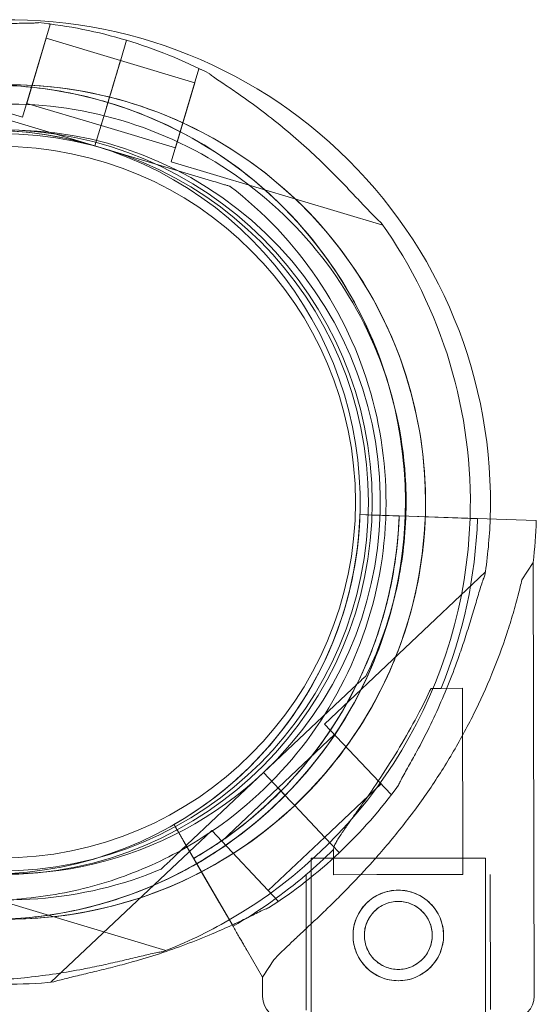
# Model space of a CAD drawing. Units: millimetres. Extents: x 73886 to 90462, y 39430 to 54317.
# Drawn here: x 82326 to 82406, y 44029 to 44181 of the extents above; entities that cross this region are included whole.
import ezdxf

# ---------------------------------------------------------------- set-up
doc = ezdxf.new("R2010")
doc.units = ezdxf.units.MM

# ---------------------------------------------------------------- blocks, each defined once
blk = doc.blocks.new('A$C508C748F')
at = {"color": 0, "linetype": 'Continuous', "lineweight": 0}
for p, q in [((-10609.75, 3776.69), (-10614.05, 3762.32)), ((-10610.02, 3776.77), (-10609.75, 3776.69)), ((-10610.39, 3774.53), (-10613.4, 3764.47)), ((-10610.39, 3774.53), (-10598.9, 3771.09)), ((-10597.96, 3774.23), (-10598.87, 3771.18)), ((-10598.87, 3771.18), (-10597.96, 3774.23)), ((-10597.96, 3774.22), (-10598.87, 3771.18)), ((-10646.78, 3772.12), (-10614.05, 3762.32)), ((-10598.9, 3771.09), (-10600.41, 3766.06)), ((-10598.87, 3771.18), (-10599.86, 3767.87)), ((-10598.9, 3771.09), (-10587.4, 3767.65)), ((-10598.87, 3771.18), (-10598.87, 3771.18)), ((-10586.76, 3769.81), (-10591.06, 3755.44)), ((-10586.76, 3769.81), (-10586.49, 3769.73)), ((-10599.86, 3767.87), (-10600.55, 3765.57)), ((-10600.55, 3765.57), (-10599.86, 3767.87)), ((-10599.86, 3767.87), (-10600.55, 3765.57)), ((-10587.4, 3767.65), (-10590.41, 3757.59)), ((-10600.55, 3765.57), (-10601.13, 3763.65)), ((-10600.55, 3765.57), (-10600.84, 3764.61)), ((-10600.41, 3766.06), (-10600.55, 3765.57)), ((-10600.55, 3765.57), (-10600.55, 3765.57)), ((-10600.55, 3765.57), (-10600.55, 3765.57)), ((-10600.4, 3766.07), (-10600.41, 3766.06)), ((-10613.4, 3764.47), (-10601.91, 3761.03)), ((-10600.84, 3764.61), (-10601.12, 3763.65)), ((-10620.87, 3763.3), (-10602.85, 3757.9)), ((-10602.85, 3757.9), (-10620.87, 3763.3)), ((-10602.85, 3757.9), (-10601.13, 3763.65)), ((-10601.12, 3763.65), (-10602.85, 3757.9)), ((-10601.13, 3763.65), (-10602.69, 3758.44)), ((-10601.13, 3763.65), (-10601.13, 3763.65)), ((-10601.13, 3763.65), (-10601.12, 3763.65)), ((-10601.91, 3761.04), (-10590.41, 3757.59)), ((-10602.69, 3758.44), (-10602.85, 3757.9)), ((-10602.85, 3757.9), (-10602.85, 3757.9)), ((-10602.85, 3757.9), (-10602.85, 3757.9)), ((-10584.82, 3752.51), (-10602.85, 3757.9)), ((-10602.85, 3757.9), (-10584.82, 3752.51)), ((-10602.85, 3757.9), (-10602.85, 3757.9)), ((-10591.06, 3755.44), (-10558.33, 3745.64)), ((-10581.95, 3751.65), (-10581.95, 3751.65)), ((-10554.76, 3704.82), (-10554.76, 3704.82)), ((-10561.87, 3700.9), (-10560.01, 3700.84)), ((-10561.87, 3700.9), (-10561.87, 3700.9)), ((-10560.01, 3700.84), (-10561.87, 3700.9)), ((-10561.87, 3700.9), (-10556.81, 3700.73)), ((-10561.87, 3700.9), (-10561.87, 3700.9)), ((-10560.01, 3700.84), (-10558.87, 3700.8)), ((-10556.81, 3700.73), (-10560.01, 3700.84)), ((-10558.87, 3700.8), (-10543.7, 3700.29)), ((-10555.81, 3700.7), (-10558.87, 3700.8)), ((-10555.81, 3700.7), (-10556.81, 3700.73)), ((-10554.31, 3700.65), (-10551.62, 3700.56)), ((-10554.31, 3700.65), (-10554.31, 3700.65)), ((-10551.62, 3700.56), (-10547.19, 3700.41)), ((-10544.84, 3700.33), (-10551.62, 3700.56)), ((-10543.69, 3700.29), (-10547.19, 3700.41)), ((-10547.19, 3700.41), (-10544.84, 3700.33)), ((-10544.84, 3700.33), (-10543.69, 3700.29)), ((-10543.7, 3700.29), (-10544.84, 3700.33)), ((-10543.7, 3700.29), (-10539.26, 3700.14)), ((-10534.6, 3699.99), (-10539.26, 3700.14)), ((-10539.26, 3700.14), (-10534.6, 3699.99)), ((-10536.83, 3690.81), (-10535.07, 3693.51)), ((-10534.92, 3626.49), (-10535.07, 3693.51)), ((-10542.49, 3691.99), (-10567.34, 3668.54)), ((-10560.9, 3676.02), (-10560.9, 3676.02)), ((-10550.88, 3674.05), (-10546.02, 3674.06)), ((-10545.96, 3645.29), (-10546.02, 3674.06)), ((-10563.08, 3673.96), (-10576.77, 3661.05)), ((-10576.77, 3661.05), (-10563.08, 3673.96)), ((-10557.05, 3657.63), (-10567.34, 3668.54)), ((-10565.8, 3666.91), (-10574.53, 3658.67)), ((-10576.2, 3664.79), (-10576.2, 3664.79)), ((-10576.2, 3664.79), (-10576.2, 3664.79)), ((-10576.77, 3661.05), (-10590.45, 3648.14)), ((-10590.45, 3648.14), (-10576.77, 3661.05)), ((-10576.77, 3661.05), (-10572.65, 3656.68)), ((-10572.65, 3656.68), (-10576.77, 3661.05)), ((-10576.77, 3661.05), (-10576.77, 3661.05)), ((-10572.65, 3656.68), (-10576.77, 3661.05)), ((-10576.77, 3661.05), (-10572.65, 3656.68)), ((-10576.77, 3661.05), (-10576.77, 3661.05)), ((-10558.59, 3659.27), (-10567.32, 3651.03)), ((-10574.52, 3658.67), (-10583.25, 3650.44)), ((-10574.53, 3658.67), (-10572.65, 3656.68)), ((-10574.52, 3658.67), (-10572.65, 3656.68)), ((-10556.84, 3657.82), (-10557.05, 3657.63)), ((-10571.96, 3655.96), (-10572.65, 3656.68)), ((-10571.96, 3655.96), (-10572.65, 3656.68)), ((-10571.28, 3655.23), (-10571.96, 3655.96)), ((-10571.28, 3655.23), (-10571.96, 3655.96)), ((-10571.28, 3655.23), (-10569.63, 3653.48)), ((-10569.63, 3653.48), (-10571.28, 3655.23)), ((-10569.63, 3653.48), (-10571.28, 3655.23)), ((-10571.28, 3655.23), (-10569.63, 3653.48)), ((-10590.62, 3653), (-10588.08, 3648.62)), ((-10590.62, 3653), (-10590.62, 3653)), ((-10590.62, 3653), (-10590.62, 3653)), ((-10588.08, 3648.62), (-10590.62, 3653)), ((-10567.26, 3650.97), (-10569.63, 3653.48)), ((-10567.26, 3650.97), (-10569.63, 3653.48)), ((-10584.8, 3652.07), (-10609.65, 3628.63)), ((-10574.5, 3641.16), (-10584.8, 3652.07)), ((-10581.5, 3637.27), (-10589.12, 3650.4)), ((-10589.12, 3650.4), (-10586.83, 3646.46)), ((-10586.91, 3650.56), (-10586.91, 3650.56)), ((-10576.05, 3642.8), (-10583.25, 3650.44)), ((-10567.32, 3651.03), (-10576.05, 3642.8)), ((-10567.26, 3650.97), (-10565.07, 3648.66)), ((-10565.07, 3648.66), (-10567.26, 3650.97)), ((-10567.26, 3650.97), (-10565.08, 3648.66)), ((-10565.08, 3648.66), (-10567.26, 3650.97)), ((-10565.96, 3645.24), (-10565.97, 3649.14)), ((-10569.44, 3647.82), (-10542.44, 3647.82)), ((-10569.44, 3622.92), (-10569.44, 3647.82)), ((-10542.44, 3622.98), (-10542.44, 3647.82)), ((-10592.64, 3646.08), (-10592.64, 3646.08)), ((-10585.48, 3644.13), (-10586.83, 3646.46)), ((-10570.17, 3624.33), (-10570.21, 3645.24)), ((-10565.96, 3645.24), (-10559.25, 3645.26)), ((-10559.25, 3645.26), (-10545.96, 3645.29)), ((-10541.67, 3624.39), (-10541.71, 3645.3)), ((-10585.48, 3644.13), (-10581.5, 3637.27)), ((-10591.89, 3633.52), (-10624.62, 3643.32)), ((-10574.5, 3641.16), (-10574.71, 3640.97)), ((-10581.5, 3637.27), (-10583.25, 3640.29)), ((-10583.25, 3640.29), (-10581.5, 3637.27)), ((-10576.93, 3629.4), (-10579.27, 3633.44)), ((-10579.27, 3633.44), (-10576.93, 3629.4)), ((-10576.93, 3629.4), (-10575.17, 3632.1)), ((-10576.92, 3626.4), (-10576.93, 3629.4)), ((-10576.93, 3629.4), (-10576.93, 3629.4))]:
    blk.add_line(p, q, dxfattribs=at)
for centre, radius in [((-10617.56, 3702.81), 57.58), ((-10617.56, 3702.81), 57), ((-10617.56, 3702.81), 55), ((-10555.94, 3635.86), 7), ((-10555.94, 3635.86), 5.25)]:
    blk.add_circle(centre, radius, dxfattribs=at)
for centre, radius, start, end in [((-10616.23, 3702.87), 74.54, 357.9666, 95.4006), ((-10619.34, 3702.82), 74.54, 73.337, 84.0102), ((-10619.34, 3702.82), 74.54, 62.6605, 73.3353), ((-10616.23, 3702.87), 64.5, 313.3328, 133.3328), ((-10619.34, 3702.82), 64.5, 73.3353, 121.8194), ((-10619.34, 3702.82), 64.5, 253.3353, 73.3334), ((-10619.34, 3702.82), 64.5, 299.9753, 73.3334), ((-10616.23, 3702.87), 57.5, 313.3328, 133.3328), ((-10616.23, 3702.87), 57.5, 313.3328, 133.3328), ((-10619.34, 3702.82), 57.5, 73.3353, 121.8191), ((-10619.34, 3702.82), 57.5, 73.3353, 91.5933), ((-10619.34, 3702.82), 57.5, 268.0733, 73.3331), ((-10619.34, 3702.82), 57.5, 268.0733, 73.3353), ((-10616.22, 3702.87), 64.5, 133.3328, 313.3328), ((-10619.34, 3702.82), 74.54, 358.0866, 35.4031), ((-10616.22, 3702.87), 57.5, 133.3328, 313.3328), ((-10616.22, 3702.87), 57.5, 133.3328, 313.3328), ((-10616.23, 3702.87), 64.5, 313.3328, 1.8169), ((-10616.22, 3702.87), 64.5, 181.8169, 313.3328), ((-10619.34, 3702.82), 57.5, 299.9579, 358.0892), ((-10619.34, 3702.82), 57.5, 299.9579, 358.0892), ((-10619.34, 3702.82), 63.56, 299.9734, 358.0892), ((-10619.34, 3702.82), 74.54, 299.9948, 358.0866), ((-10619.34, 3702.82), 63.56, 318.6042, 358.0892), ((-10619.34, 3702.82), 75.69, 337.6652, 358.0892), ((-10616.23, 3702.87), 74.54, 351.2651, 357.9666), ((-10619.34, 3702.82), 84.78, 353.6972, 358.0892), ((-10616.23, 3702.87), 74.54, 313.3328, 324.0077), ((-10616.22, 3702.87), 74.54, 302.658, 313.3328), ((-10619.34, 3702.82), 75.69, 310.4671, 314.8341), ((-10619.34, 3702.82), 64.5, 253.3353, 299.9753), ((-10619.34, 3702.82), 75.69, 299.9969, 310.4671), ((-10619.34, 3702.82), 74.54, 291.2676, 299.9948), ((-10616.22, 3702.87), 74.54, 263.7041, 275.4006), ((-10573.42, 3626.41), 3.5, 180.1201, 270.1201), ((-10538.42, 3626.48), 3.5, 270.1201, 0.1201)]:
    blk.add_arc(centre, radius, start, end, dxfattribs=at)
for points, knots in [([(-10611.56, 3776.95), (-10611.57, 3776.94), (-10611.59, 3776.94), (-10611.79, 3776.91), (-10612.03, 3776.9), (-10612.59, 3776.88), (-10612.96, 3776.87), (-10613.74, 3776.86), (-10614.15, 3776.85), (-10615.4, 3776.84), (-10616.27, 3776.83), (-10618.36, 3776.77), (-10619.73, 3776.72), (-10622.56, 3776.54), (-10624.01, 3776.41), (-10626.93, 3776.1), (-10628.39, 3775.91), (-10631.25, 3775.48), (-10632.65, 3775.23), (-10634.9, 3774.8), (-10635.85, 3774.61), (-10637.77, 3774.2), (-10638.73, 3773.98), (-10640.6, 3773.55), (-10641.5, 3773.33), (-10643.2, 3772.92), (-10643.99, 3772.74), (-10645.05, 3772.51), (-10645.39, 3772.44), (-10645.95, 3772.34), (-10646.17, 3772.3), (-10646.37, 3772.28)], [0.834091, 0.834091, 0.834091, 0.834091, 0.923404, 0.923404, 1.846807, 1.846807, 3.113418, 3.113418, 4.38003, 4.38003, 6.913252, 6.913252, 10.995476, 10.995476, 15.0777, 15.0777, 19.159924, 19.159924, 23.242148, 23.242148, 26.040521, 26.040521, 28.838895, 28.838895, 31.637268, 31.637268, 34.435642, 34.435642, 35.813659, 35.813659, 36.832291, 36.832291, 36.832291, 36.832291]), ([(-10598.87, 3771.18), (-10598.88, 3771.17), (-10598.88, 3771.17), (-10598.89, 3771.12), (-10598.91, 3771.05), (-10598.96, 3770.89), (-10598.99, 3770.78), (-10599.07, 3770.53), (-10599.11, 3770.39), (-10599.2, 3770.1), (-10599.25, 3769.92), (-10599.36, 3769.55), (-10599.42, 3769.35), (-10599.54, 3768.96), (-10599.6, 3768.75), (-10599.73, 3768.31), (-10599.8, 3768.08), (-10599.86, 3767.88)], [0.547709, 0.547709, 0.547709, 0.547709, 0.647921, 0.647921, 1.295842, 1.295842, 1.943763, 1.943763, 2.591685, 2.591685, 3.239606, 3.239606, 3.887527, 3.887527, 4.535448, 4.535448, 5.176897, 5.176897, 5.176897, 5.176897]), ([(-10558.58, 3746), (-10558.74, 3746.13), (-10558.9, 3746.28), (-10559.31, 3746.67), (-10559.56, 3746.92), (-10560.32, 3747.69), (-10560.88, 3748.28), (-10562.07, 3749.55), (-10562.71, 3750.23), (-10564.03, 3751.62), (-10564.72, 3752.33), (-10566.09, 3753.73), (-10566.78, 3754.41), (-10568.42, 3756.01), (-10569.46, 3756.98), (-10571.61, 3758.92), (-10572.73, 3759.88), (-10574.99, 3761.74), (-10576.14, 3762.64), (-10578.4, 3764.35), (-10579.52, 3765.14), (-10581.23, 3766.34), (-10581.95, 3766.83), (-10582.99, 3767.53), (-10583.33, 3767.76), (-10583.97, 3768.19), (-10584.28, 3768.4), (-10584.73, 3768.73), (-10584.93, 3768.88), (-10585.08, 3769.01), (-10585.09, 3769.02), (-10585.1, 3769.03)], [3.115418, 3.115418, 3.115418, 3.115418, 4.134051, 4.134051, 5.512068, 5.512068, 8.310441, 8.310441, 11.108815, 11.108815, 13.907188, 13.907188, 16.705562, 16.705562, 20.787786, 20.787786, 24.870009, 24.870009, 28.952233, 28.952233, 33.034457, 33.034457, 35.56768, 35.56768, 36.834291, 36.834291, 38.100902, 38.100902, 39.024306, 39.024306, 39.113619, 39.113619, 39.113619, 39.113619]), ([(-10585.1, 3769.03), (-10585.09, 3769.02), (-10585.08, 3769.01), (-10584.93, 3768.88), (-10584.73, 3768.73), (-10584.28, 3768.4), (-10583.97, 3768.19), (-10583.33, 3767.76), (-10582.99, 3767.53), (-10581.95, 3766.83), (-10581.23, 3766.34), (-10579.52, 3765.14), (-10578.4, 3764.35), (-10576.14, 3762.64), (-10574.99, 3761.74), (-10572.73, 3759.88), (-10571.61, 3758.92), (-10569.46, 3756.98), (-10568.42, 3756.01), (-10566.78, 3754.41), (-10566.09, 3753.73), (-10564.72, 3752.33), (-10564.03, 3751.62), (-10562.71, 3750.23), (-10562.07, 3749.55), (-10560.88, 3748.28), (-10560.32, 3747.69), (-10559.56, 3746.92), (-10559.31, 3746.67), (-10558.9, 3746.28), (-10558.74, 3746.13), (-10558.58, 3746)], [0.834091, 0.834091, 0.834091, 0.834091, 0.923404, 0.923404, 1.846807, 1.846807, 3.113418, 3.113418, 4.38003, 4.38003, 6.913252, 6.913252, 10.995476, 10.995476, 15.0777, 15.0777, 19.159924, 19.159924, 23.242148, 23.242148, 26.040521, 26.040521, 28.838895, 28.838895, 31.637268, 31.637268, 34.435642, 34.435642, 35.813659, 35.813659, 36.832291, 36.832291, 36.832291, 36.832291]), ([(-10660.49, 3749.79), (-10655.48, 3754.51), (-10649.72, 3758.42), (-10637.25, 3764.24), (-10630.54, 3766.14), (-10616.88, 3767.73), (-10609.92, 3767.43), (-10596.44, 3764.65), (-10589.93, 3762.17), (-10578.01, 3755.29), (-10572.61, 3750.89), (-10563.47, 3740.61), (-10559.72, 3734.73), (-10554.27, 3722.09), (-10552.57, 3715.34), (-10551.87, 3707.3), (-10551.8, 3706.11), (-10551.76, 3704.92)], [3.956089, 3.956089, 3.956089, 3.956089, 4.276089, 4.276089, 4.596089, 4.596089, 4.916089, 4.916089, 5.236089, 5.236089, 5.556089, 5.556089, 5.876089, 5.876089, 6.196089, 6.196089, 6.251474, 6.251474, 6.251474, 6.251474]), ([(-10653.34, 3757.62), (-10650.25, 3759.54), (-10647, 3761.2), (-10640.25, 3763.94), (-10636.77, 3765.02), (-10629.66, 3766.59), (-10626.04, 3767.07), (-10618.77, 3767.42), (-10615.12, 3767.28), (-10607.9, 3766.4), (-10604.32, 3765.65), (-10600.84, 3764.61)], [5.7278319, 5.7278319, 5.7278319, 5.7278319, 5.8970733, 5.8970733, 6.0663148, 6.0663148, 6.2355562, 6.2355562, 6.4047977, 6.4047977, 6.5740391, 6.5740391, 6.5740391, 6.5740391]), ([(-10600.55, 3765.57), (-10600.57, 3765.51), (-10600.59, 3765.44), (-10600.63, 3765.32), (-10600.64, 3765.26), (-10600.68, 3765.15), (-10600.69, 3765.09), (-10600.73, 3764.98), (-10600.74, 3764.93), (-10600.77, 3764.85), (-10600.78, 3764.81), (-10600.8, 3764.74), (-10600.81, 3764.71), (-10600.82, 3764.66), (-10600.83, 3764.64), (-10600.84, 3764.62), (-10600.84, 3764.61), (-10600.84, 3764.61)], [1.480963, 1.480963, 1.480963, 1.480963, 1.666083, 1.666083, 1.851203, 1.851203, 2.036324, 2.036324, 2.221444, 2.221444, 2.406564, 2.406564, 2.591685, 2.591685, 2.776805, 2.776805, 2.961925, 2.961925, 2.961925, 2.961925]), ([(-10639.82, 3759.67), (-10633.76, 3762.18), (-10627.29, 3763.72), (-10614.21, 3764.69), (-10607.59, 3764.11), (-10594.87, 3760.92), (-10588.76, 3758.29), (-10577.69, 3751.25), (-10572.73, 3746.84), (-10564.43, 3736.67), (-10561.1, 3730.92), (-10556.43, 3718.66), (-10555.08, 3712.16), (-10554.78, 3705.34), (-10554.77, 3705.08), (-10554.76, 3704.82)], [4.318741, 4.318741, 4.318741, 4.318741, 4.638741, 4.638741, 4.958741, 4.958741, 5.278741, 5.278741, 5.598741, 5.598741, 5.918741, 5.918741, 6.238741, 6.238741, 6.251474, 6.251474, 6.251474, 6.251474]), ([(-10600.84, 3764.61), (-10600.84, 3764.61), (-10600.84, 3764.6), (-10600.85, 3764.58), (-10600.85, 3764.56), (-10600.87, 3764.51), (-10600.88, 3764.48), (-10600.9, 3764.41), (-10600.91, 3764.37), (-10600.93, 3764.29), (-10600.95, 3764.24), (-10600.98, 3764.13), (-10601, 3764.07), (-10601.03, 3763.96), (-10601.05, 3763.9), (-10601.09, 3763.78), (-10601.11, 3763.71), (-10601.12, 3763.65)], [0, 0, 0, 0, 0.18512, 0.18512, 0.370241, 0.370241, 0.555361, 0.555361, 0.740481, 0.740481, 0.925602, 0.925602, 1.110722, 1.110722, 1.295842, 1.295842, 1.480963, 1.480963, 1.480963, 1.480963]), ([(-10600.84, 3764.61), (-10594.25, 3762.64), (-10587.98, 3759.6), (-10576.7, 3751.71), (-10571.71, 3746.85), (-10563.49, 3735.81), (-10560.27, 3729.63), (-10555.95, 3716.57), (-10554.84, 3709.69), (-10554.84, 3702.1), (-10554.85, 3701.38), (-10554.87, 3700.67)], [0.290887, 0.290887, 0.290887, 0.290887, 0.610887, 0.610887, 0.930887, 0.930887, 1.250887, 1.250887, 1.570887, 1.570887, 1.604199, 1.604199, 1.604199, 1.604199]), ([(-10581.95, 3751.65), (-10576.74, 3747.66), (-10572.17, 3742.83), (-10564.8, 3731.98), (-10561.98, 3725.96), (-10558.39, 3713.35), (-10557.61, 3706.75), (-10558.17, 3693.64), (-10559.51, 3687.13), (-10564.17, 3674.87), (-10567.48, 3669.11), (-10575.76, 3658.93), (-10580.72, 3654.51), (-10586.47, 3650.84), (-10586.69, 3650.7), (-10586.91, 3650.56)], [0.653506, 0.653506, 0.653506, 0.653506, 0.973506, 0.973506, 1.293506, 1.293506, 1.613506, 1.613506, 1.933506, 1.933506, 2.253506, 2.253506, 2.573506, 2.573506, 2.586239, 2.586239, 2.586239, 2.586239]), ([(-10581.95, 3751.65), (-10581.95, 3751.65), (-10581.95, 3751.65), (-10581.98, 3751.66), (-10582.01, 3751.67), (-10582.08, 3751.69), (-10582.14, 3751.7), (-10582.27, 3751.74), (-10582.34, 3751.77), (-10582.58, 3751.84), (-10582.77, 3751.89), (-10583.17, 3752.01), (-10583.37, 3752.07), (-10584, 3752.26), (-10584.43, 3752.39), (-10584.82, 3752.51)], [0, 0, 0, 0, 0.115927, 0.115927, 0.255237, 0.255237, 0.491112, 0.491112, 0.726988, 0.726988, 1.340541, 1.340541, 1.954094, 1.954094, 3.1812, 3.1812, 3.1812, 3.1812]), ([(-10584.82, 3752.51), (-10584.43, 3752.39), (-10584, 3752.26), (-10583.37, 3752.07), (-10583.17, 3752.01), (-10582.77, 3751.89), (-10582.58, 3751.84), (-10582.34, 3751.77), (-10582.27, 3751.74), (-10582.14, 3751.7), (-10582.08, 3751.69), (-10582.01, 3751.67), (-10581.98, 3751.66), (-10581.95, 3751.65), (-10581.95, 3751.65), (-10581.95, 3751.65)], [-3.1812, -3.1812, -3.1812, -3.1812, -1.954094, -1.954094, -1.340541, -1.340541, -0.726988, -0.726988, -0.491112, -0.491112, -0.255237, -0.255237, -0.115927, -0.115927, 0, 0, 0, 0]), ([(-10551.76, 3704.92), (-10551.64, 3701.28), (-10551.84, 3697.63), (-10552.83, 3690.42), (-10553.64, 3686.86), (-10555.84, 3679.93), (-10557.23, 3676.55), (-10560.56, 3670.08), (-10562.51, 3666.99), (-10566.88, 3661.17), (-10569.32, 3658.45), (-10571.96, 3655.96)], [6.2514742, 6.2514742, 6.2514742, 6.2514742, 6.4207156, 6.4207156, 6.5899571, 6.5899571, 6.7591985, 6.7591985, 6.9284399, 6.9284399, 7.0976814, 7.0976814, 7.0976814, 7.0976814]), ([(-10554.76, 3704.82), (-10554.7, 3702.84), (-10554.73, 3700.86), (-10554.99, 3696.9), (-10555.21, 3694.93), (-10555.85, 3691.01), (-10556.26, 3689.07), (-10557.28, 3685.24), (-10557.88, 3683.35), (-10559.25, 3679.63), (-10560.03, 3677.8), (-10560.9, 3676.02)], [6.2514742, 6.2514742, 6.2514742, 6.2514742, 6.3481852, 6.3481852, 6.4448963, 6.4448963, 6.5416074, 6.5416074, 6.6383184, 6.6383184, 6.7350295, 6.7350295, 6.7350295, 6.7350295]), ([(-10571.96, 3655.96), (-10576.97, 3651.24), (-10582.73, 3647.32), (-10595.2, 3641.51), (-10601.91, 3639.61), (-10615.57, 3638.01), (-10622.53, 3638.31), (-10636.01, 3641.1), (-10642.52, 3643.58), (-10654.44, 3650.46), (-10659.84, 3654.86), (-10668.99, 3665.14), (-10672.73, 3671.02), (-10678.18, 3683.65), (-10679.88, 3690.41), (-10680.58, 3698.45), (-10680.65, 3699.64), (-10680.69, 3700.83)], [0.814496, 0.814496, 0.814496, 0.814496, 1.134496, 1.134496, 1.454496, 1.454496, 1.774496, 1.774496, 2.094496, 2.094496, 2.414496, 2.414496, 2.734496, 2.734496, 3.054496, 3.054496, 3.109882, 3.109882, 3.109882, 3.109882]), ([(-10592.64, 3646.08), (-10598.69, 3643.56), (-10605.16, 3642.02), (-10618.24, 3641.06), (-10624.86, 3641.63), (-10637.58, 3644.83), (-10643.69, 3647.45), (-10654.76, 3654.49), (-10659.73, 3658.91), (-10668.02, 3669.07), (-10671.35, 3674.82), (-10676.02, 3687.08), (-10677.37, 3693.59), (-10677.68, 3700.4), (-10677.69, 3700.66), (-10677.69, 3700.92)], [1.177148, 1.177148, 1.177148, 1.177148, 1.497148, 1.497148, 1.817148, 1.817148, 2.137148, 2.137148, 2.457148, 2.457148, 2.777148, 2.777148, 3.097148, 3.097148, 3.109882, 3.109882, 3.109882, 3.109882]), ([(-10554.87, 3700.67), (-10555.08, 3694.5), (-10556.17, 3688.38), (-10560.28, 3675.99), (-10563.5, 3669.81), (-10571.71, 3658.78), (-10576.71, 3653.92), (-10583.32, 3649.3), (-10584.32, 3648.64), (-10585.33, 3648.01)], [1.6041987, 1.6041987, 1.6041987, 1.6041987, 1.8908874, 1.8908874, 2.2108874, 2.2108874, 2.5308874, 2.5308874, 2.5862393, 2.5862393, 2.5862393, 2.5862393]), ([(-10561.87, 3700.9), (-10561.96, 3698.26), (-10562.23, 3695.62), (-10563.13, 3690.42), (-10563.76, 3687.85), (-10565.36, 3682.81), (-10566.34, 3680.35), (-10568.62, 3675.59), (-10569.93, 3673.28), (-10572.84, 3668.88), (-10574.45, 3666.78), (-10576.2, 3664.79)], [0.0333497, 0.0333497, 0.0333497, 0.0333497, 0.1711783, 0.1711783, 0.3090068, 0.3090068, 0.4468353, 0.4468353, 0.5846638, 0.5846638, 0.7224923, 0.7224923, 0.7224923, 0.7224923]), ([(-10555.81, 3700.7), (-10555.91, 3697.78), (-10556.21, 3694.87), (-10557.2, 3689.11), (-10557.9, 3686.27), (-10559.67, 3680.7), (-10560.75, 3677.98), (-10563.28, 3672.72), (-10564.72, 3670.17), (-10567.94, 3665.3), (-10569.72, 3662.98), (-10571.65, 3660.79)], [0.0333497, 0.0333497, 0.0333497, 0.0333497, 0.1711783, 0.1711783, 0.3090068, 0.3090068, 0.4468353, 0.4468353, 0.5846638, 0.5846638, 0.7224923, 0.7224923, 0.7224923, 0.7224923]), ([(-10575.17, 3632.1), (-10575.08, 3632.19), (-10574.99, 3632.29), (-10574.39, 3632.91), (-10573.82, 3633.48), (-10572.79, 3634.47), (-10572.34, 3634.9), (-10571.39, 3635.79), (-10570.88, 3636.26), (-10569.83, 3637.25), (-10569.28, 3637.76), (-10568.16, 3638.83), (-10567.58, 3639.38), (-10566.4, 3640.52), (-10565.81, 3641.1), (-10564.61, 3642.29), (-10564.01, 3642.9), (-10562.22, 3644.74), (-10561.05, 3646), (-10558.43, 3648.92), (-10556.95, 3650.67), (-10554.08, 3654.29), (-10552.69, 3656.16), (-10550.05, 3659.99), (-10548.79, 3661.96), (-10546.43, 3665.96), (-10545.32, 3668), (-10543.27, 3672.11), (-10542.33, 3674.19), (-10540.62, 3678.36), (-10539.85, 3680.44), (-10538.82, 3683.55), (-10538.5, 3684.59), (-10537.9, 3686.64), (-10537.62, 3687.66), (-10537.17, 3689.39), (-10537, 3690.1), (-10536.83, 3690.81)], [105.624581, 105.624581, 105.624581, 105.624581, 106.295101, 106.295101, 109.970384, 109.970384, 112.47679, 112.47679, 114.983197, 114.983197, 117.489604, 117.489604, 119.996011, 119.996011, 122.502417, 122.502417, 125.008824, 125.008824, 130.021638, 130.021638, 136.880429, 136.880429, 143.73922, 143.73922, 150.59801, 150.59801, 157.456801, 157.456801, 164.315592, 164.315592, 171.174383, 171.174383, 174.603779, 174.603779, 178.033174, 178.033174, 180.485141, 180.485141, 180.485141, 180.485141]), ([(-10536.83, 3690.81), (-10537, 3690.1), (-10537.17, 3689.39), (-10537.62, 3687.66), (-10537.9, 3686.64), (-10538.5, 3684.59), (-10538.82, 3683.55), (-10539.85, 3680.44), (-10540.62, 3678.36), (-10542.33, 3674.19), (-10543.27, 3672.11), (-10545.32, 3668), (-10546.43, 3665.96), (-10548.79, 3661.96), (-10550.05, 3659.99), (-10552.69, 3656.16), (-10554.08, 3654.29), (-10556.95, 3650.67), (-10558.43, 3648.92), (-10561.05, 3646), (-10562.22, 3644.74), (-10564.01, 3642.9), (-10564.61, 3642.29), (-10565.81, 3641.1), (-10566.4, 3640.52), (-10567.58, 3639.38), (-10568.16, 3638.83), (-10569.28, 3637.76), (-10569.83, 3637.25), (-10570.88, 3636.26), (-10571.39, 3635.79), (-10572.34, 3634.9), (-10572.79, 3634.47), (-10573.82, 3633.48), (-10574.39, 3632.91), (-10574.99, 3632.29), (-10575.08, 3632.19), (-10575.17, 3632.1)], [4.406824, 4.406824, 4.406824, 4.406824, 6.858791, 6.858791, 10.288186, 10.288186, 13.717582, 13.717582, 20.576373, 20.576373, 27.435164, 27.435164, 34.293955, 34.293955, 41.152746, 41.152746, 48.011537, 48.011537, 54.870328, 54.870328, 59.883141, 59.883141, 62.389548, 62.389548, 64.895955, 64.895955, 67.402361, 67.402361, 69.908768, 69.908768, 72.415175, 72.415175, 74.921582, 74.921582, 78.596864, 78.596864, 79.267384, 79.267384, 79.267384, 79.267384]), ([(-10555.92, 3659.07), (-10555.91, 3659.08), (-10555.91, 3659.1), (-10555.83, 3659.29), (-10555.72, 3659.5), (-10555.46, 3660), (-10555.29, 3660.32), (-10554.91, 3661), (-10554.71, 3661.36), (-10554.09, 3662.45), (-10553.67, 3663.21), (-10552.67, 3665.05), (-10552.03, 3666.26), (-10550.77, 3668.8), (-10550.15, 3670.12), (-10548.97, 3672.8), (-10548.4, 3674.16), (-10547.34, 3676.86), (-10546.85, 3678.2), (-10546.1, 3680.36), (-10545.79, 3681.28), (-10545.19, 3683.14), (-10544.9, 3684.08), (-10544.35, 3685.92), (-10544.08, 3686.81), (-10543.58, 3688.48), (-10543.35, 3689.26), (-10543.02, 3690.29), (-10542.91, 3690.62), (-10542.71, 3691.16), (-10542.63, 3691.37), (-10542.55, 3691.55)], [0.834091, 0.834091, 0.834091, 0.834091, 0.923404, 0.923404, 1.846807, 1.846807, 3.113418, 3.113418, 4.38003, 4.38003, 6.913252, 6.913252, 10.995476, 10.995476, 15.0777, 15.0777, 19.159924, 19.159924, 23.242148, 23.242148, 26.040521, 26.040521, 28.838895, 28.838895, 31.637268, 31.637268, 34.435642, 34.435642, 35.813659, 35.813659, 36.832291, 36.832291, 36.832291, 36.832291]), ([(-10563.08, 3673.96), (-10562.79, 3674.24), (-10562.46, 3674.55), (-10561.98, 3675), (-10561.82, 3675.15), (-10561.52, 3675.43), (-10561.38, 3675.57), (-10561.2, 3675.74), (-10561.14, 3675.79), (-10561.04, 3675.88), (-10561, 3675.93), (-10560.94, 3675.98), (-10560.92, 3675.99), (-10560.9, 3676.01), (-10560.9, 3676.02), (-10560.9, 3676.02)], [-3.1812, -3.1812, -3.1812, -3.1812, -1.954094, -1.954094, -1.340541, -1.340541, -0.726988, -0.726988, -0.491112, -0.491112, -0.255237, -0.255237, -0.115927, -0.115927, 0, 0, 0, 0]), ([(-10560.9, 3676.02), (-10560.9, 3676.02), (-10560.9, 3676.01), (-10560.92, 3675.99), (-10560.94, 3675.98), (-10561, 3675.93), (-10561.04, 3675.88), (-10561.14, 3675.79), (-10561.2, 3675.74), (-10561.38, 3675.57), (-10561.52, 3675.43), (-10561.82, 3675.15), (-10561.98, 3675), (-10562.46, 3674.55), (-10562.79, 3674.24), (-10563.08, 3673.96)], [0, 0, 0, 0, 0.115927, 0.115927, 0.255237, 0.255237, 0.491112, 0.491112, 0.726988, 0.726988, 1.340541, 1.340541, 1.954094, 1.954094, 3.1812, 3.1812, 3.1812, 3.1812]), ([(-10550.88, 3674.05), (-10551.44, 3672.85), (-10552.05, 3671.61), (-10553.54, 3668.76), (-10554.44, 3667.14), (-10556.32, 3663.96), (-10557.29, 3662.4), (-10559.26, 3659.4), (-10560.24, 3657.97), (-10561.54, 3656.12), (-10561.92, 3655.59), (-10562.67, 3654.54), (-10563.04, 3654.02), (-10563.74, 3653.02), (-10564.08, 3652.54), (-10564.68, 3651.66), (-10564.94, 3651.26), (-10565.32, 3650.66), (-10565.45, 3650.43), (-10565.69, 3650), (-10565.79, 3649.8), (-10565.92, 3649.45), (-10565.96, 3649.3), (-10565.97, 3649.17), (-10565.97, 3649.16), (-10565.97, 3649.14)], [1.133895, 1.133895, 1.133895, 1.133895, 5.170834, 5.170834, 10.341667, 10.341667, 15.512501, 15.512501, 20.683335, 20.683335, 22.695592, 22.695592, 24.707849, 24.707849, 26.720107, 26.720107, 28.732364, 28.732364, 30.071109, 30.071109, 31.409853, 31.409853, 32.748597, 32.748597, 32.932098, 32.932098, 32.932098, 32.932098]), ([(-10571.65, 3660.79), (-10572.57, 3659.75), (-10573.51, 3658.75), (-10575.46, 3656.8), (-10576.47, 3655.86), (-10578.55, 3654.05), (-10579.61, 3653.18), (-10581.8, 3651.5), (-10582.92, 3650.7), (-10585.22, 3649.17), (-10586.39, 3648.44), (-10587.58, 3647.76)], [0.7224923, 0.7224923, 0.7224923, 0.7224923, 0.7875263, 0.7875263, 0.8525603, 0.8525603, 0.9175943, 0.9175943, 0.9826283, 0.9826283, 1.0476623, 1.0476623, 1.0476623, 1.0476623]), ([(-10590.14, 3652.18), (-10590.16, 3652.2), (-10590.17, 3652.22), (-10590.25, 3652.35), (-10590.31, 3652.46), (-10590.42, 3652.66), (-10590.47, 3652.74), (-10590.54, 3652.86), (-10590.57, 3652.91), (-10590.61, 3652.98), (-10590.62, 3653), (-10590.62, 3653)], [6.565272, 6.565272, 6.565272, 6.565272, 6.664348, 6.664348, 7.21971, 7.21971, 7.775071, 7.775071, 8.330431, 8.330431, 8.885792, 8.885792, 8.885792, 8.885792]), ([(-10590.62, 3653), (-10590.62, 3653), (-10590.61, 3652.98), (-10590.57, 3652.91), (-10590.54, 3652.86), (-10590.47, 3652.74), (-10590.42, 3652.66), (-10590.31, 3652.46), (-10590.25, 3652.35), (-10590.12, 3652.13), (-10590.04, 3651.99), (-10589.87, 3651.7), (-10589.78, 3651.54), (-10589.61, 3651.25), (-10589.51, 3651.08), (-10589.31, 3650.74), (-10589.21, 3650.56), (-10589.12, 3650.4)], [8.885792, 8.885792, 8.885792, 8.885792, 9.441152, 9.441152, 9.996512, 9.996512, 10.551874, 10.551874, 11.107235, 11.107235, 11.662598, 11.662598, 12.21796, 12.21796, 12.773324, 12.773324, 13.328688, 13.328688, 13.328688, 13.328688]), ([(-10589.12, 3650.4), (-10589.21, 3650.56), (-10589.31, 3650.74), (-10589.51, 3651.08), (-10589.61, 3651.25), (-10589.78, 3651.54), (-10589.87, 3651.7), (-10590.02, 3651.96), (-10590.09, 3652.08), (-10590.14, 3652.18)], [4.442895, 4.442895, 4.442895, 4.442895, 4.998259, 4.998259, 5.553623, 5.553623, 6.108986, 6.108986, 6.565272, 6.565272, 6.565272, 6.565272]), ([(-10586.91, 3650.56), (-10588.6, 3649.52), (-10590.33, 3648.55), (-10593.89, 3646.8), (-10595.71, 3646.01), (-10599.41, 3644.6), (-10601.3, 3643.99), (-10605.13, 3642.95), (-10607.07, 3642.52), (-10610.98, 3641.86), (-10612.95, 3641.62), (-10614.92, 3641.48)], [2.5862393, 2.5862393, 2.5862393, 2.5862393, 2.6829503, 2.6829503, 2.7796614, 2.7796614, 2.8763725, 2.8763725, 2.9730835, 2.9730835, 3.0697946, 3.0697946, 3.0697946, 3.0697946]), ([(-10588.08, 3648.62), (-10588.05, 3648.57), (-10588.02, 3648.51), (-10587.95, 3648.4), (-10587.92, 3648.34), (-10587.86, 3648.24), (-10587.83, 3648.19), (-10587.78, 3648.09), (-10587.75, 3648.05), (-10587.71, 3647.97), (-10587.68, 3647.93), (-10587.65, 3647.87), (-10587.63, 3647.84), (-10587.61, 3647.8), (-10587.6, 3647.78), (-10587.58, 3647.76), (-10587.58, 3647.76), (-10587.58, 3647.76)], [-1.480965, -1.480965, -1.480965, -1.480965, -1.295844, -1.295844, -1.110723, -1.110723, -0.925602, -0.925602, -0.740481, -0.740481, -0.555361, -0.555361, -0.37024, -0.37024, -0.18512, -0.18512, 0, 0, 0, 0]), ([(-10587.58, 3647.76), (-10587.58, 3647.76), (-10587.58, 3647.76), (-10587.6, 3647.78), (-10587.61, 3647.8), (-10587.63, 3647.84), (-10587.65, 3647.87), (-10587.68, 3647.93), (-10587.71, 3647.97), (-10587.75, 3648.05), (-10587.78, 3648.09), (-10587.83, 3648.19), (-10587.86, 3648.24), (-10587.92, 3648.34), (-10587.95, 3648.4), (-10588.02, 3648.51), (-10588.05, 3648.57), (-10588.08, 3648.62)], [0, 0, 0, 0, 0.18512, 0.18512, 0.37024, 0.37024, 0.555361, 0.555361, 0.740481, 0.740481, 0.925602, 0.925602, 1.110723, 1.110723, 1.295844, 1.295844, 1.480965, 1.480965, 1.480965, 1.480965]), ([(-10585.33, 3648.01), (-10588.42, 3646.09), (-10591.68, 3644.44), (-10598.42, 3641.7), (-10601.9, 3640.61), (-10609.01, 3639.05), (-10612.63, 3638.57), (-10619.9, 3638.22), (-10623.55, 3638.35), (-10630.77, 3639.24), (-10634.35, 3639.98), (-10637.83, 3641.03)], [2.5862393, 2.5862393, 2.5862393, 2.5862393, 2.7554807, 2.7554807, 2.9247221, 2.9247221, 3.0939636, 3.0939636, 3.263205, 3.263205, 3.4324464, 3.4324464, 3.4324464, 3.4324464]), ([(-10590.45, 3648.14), (-10590.75, 3647.86), (-10591.08, 3647.55), (-10591.55, 3647.1), (-10591.71, 3646.95), (-10592.01, 3646.67), (-10592.15, 3646.53), (-10592.34, 3646.36), (-10592.39, 3646.31), (-10592.49, 3646.21), (-10592.54, 3646.17), (-10592.59, 3646.12), (-10592.61, 3646.1), (-10592.63, 3646.08), (-10592.64, 3646.08), (-10592.64, 3646.08)], [-3.1812, -3.1812, -3.1812, -3.1812, -1.954094, -1.954094, -1.340541, -1.340541, -0.726988, -0.726988, -0.491112, -0.491112, -0.255237, -0.255237, -0.115927, -0.115927, 0, 0, 0, 0]), ([(-10592.64, 3646.08), (-10592.64, 3646.08), (-10592.63, 3646.08), (-10592.61, 3646.1), (-10592.59, 3646.12), (-10592.54, 3646.17), (-10592.49, 3646.21), (-10592.39, 3646.31), (-10592.34, 3646.36), (-10592.15, 3646.53), (-10592.01, 3646.67), (-10591.71, 3646.95), (-10591.55, 3647.1), (-10591.08, 3647.55), (-10590.75, 3647.86), (-10590.45, 3648.14)], [0, 0, 0, 0, 0.115927, 0.115927, 0.255237, 0.255237, 0.491112, 0.491112, 0.726988, 0.726988, 1.340541, 1.340541, 1.954094, 1.954094, 3.1812, 3.1812, 3.1812, 3.1812]), ([(-10587.58, 3647.76), (-10587.58, 3647.76), (-10587.58, 3647.75), (-10587.56, 3647.71), (-10587.54, 3647.69), (-10587.51, 3647.63), (-10587.48, 3647.59), (-10587.43, 3647.49), (-10587.39, 3647.43), (-10587.33, 3647.32), (-10587.29, 3647.25), (-10587.2, 3647.11), (-10587.16, 3647.03), (-10587.07, 3646.88), (-10587.02, 3646.8), (-10586.92, 3646.63), (-10586.87, 3646.54), (-10586.83, 3646.46)], [4.442895, 4.442895, 4.442895, 4.442895, 4.720575, 4.720575, 4.998255, 4.998255, 5.275936, 5.275936, 5.553616, 5.553616, 5.831298, 5.831298, 6.108979, 6.108979, 6.386661, 6.386661, 6.664342, 6.664342, 6.664342, 6.664342]), ([(-10586.83, 3646.46), (-10586.87, 3646.54), (-10586.92, 3646.63), (-10587.02, 3646.8), (-10587.07, 3646.88), (-10587.16, 3647.03), (-10587.2, 3647.11), (-10587.29, 3647.25), (-10587.33, 3647.32), (-10587.39, 3647.43), (-10587.43, 3647.49), (-10587.48, 3647.59), (-10587.51, 3647.63), (-10587.54, 3647.69), (-10587.56, 3647.71), (-10587.58, 3647.75), (-10587.58, 3647.76), (-10587.58, 3647.76)], [2.221447, 2.221447, 2.221447, 2.221447, 2.499129, 2.499129, 2.776811, 2.776811, 3.054492, 3.054492, 3.332173, 3.332173, 3.609854, 3.609854, 3.887534, 3.887534, 4.165215, 4.165215, 4.442895, 4.442895, 4.442895, 4.442895]), ([(-10583.25, 3640.29), (-10583.26, 3640.3), (-10583.26, 3640.31), (-10583.29, 3640.37), (-10583.34, 3640.45), (-10583.45, 3640.63), (-10583.52, 3640.75), (-10583.69, 3641.04), (-10583.78, 3641.21), (-10583.98, 3641.55), (-10584.1, 3641.75), (-10584.35, 3642.19), (-10584.49, 3642.42), (-10584.74, 3642.87), (-10584.89, 3643.12), (-10585.19, 3643.63), (-10585.34, 3643.89), (-10585.48, 3644.13)], [0.704197, 0.704197, 0.704197, 0.704197, 0.833041, 0.833041, 1.666082, 1.666082, 2.499123, 2.499123, 3.332165, 3.332165, 4.165208, 4.165208, 4.998252, 4.998252, 5.831296, 5.831296, 6.664341, 6.664341, 6.664341, 6.664341]), ([(-10585.48, 3644.13), (-10585.34, 3643.89), (-10585.19, 3643.63), (-10584.89, 3643.12), (-10584.74, 3642.87), (-10584.49, 3642.42), (-10584.35, 3642.19), (-10584.1, 3641.75), (-10583.98, 3641.55), (-10583.78, 3641.21), (-10583.69, 3641.04), (-10583.52, 3640.75), (-10583.45, 3640.63), (-10583.34, 3640.45), (-10583.29, 3640.37), (-10583.26, 3640.31), (-10583.26, 3640.3), (-10583.25, 3640.29)], [19.993024, 19.993024, 19.993024, 19.993024, 20.826069, 20.826069, 21.659114, 21.659114, 22.492157, 22.492157, 23.3252, 23.3252, 24.158242, 24.158242, 24.991284, 24.991284, 25.824324, 25.824324, 25.953168, 25.953168, 25.953168, 25.953168]), ([(-10562.94, 3635.84), (-10562.95, 3636.29), (-10562.9, 3636.74), (-10562.73, 3637.65), (-10562.59, 3638.1), (-10562.24, 3638.96), (-10562.01, 3639.38), (-10561.5, 3640.14), (-10561.21, 3640.49), (-10560.6, 3641.11), (-10560.25, 3641.4), (-10559.49, 3641.91), (-10559.08, 3642.14), (-10558.22, 3642.5), (-10557.77, 3642.63), (-10556.86, 3642.81), (-10556.4, 3642.86), (-10555.52, 3642.86), (-10555.06, 3642.82), (-10554.15, 3642.64), (-10553.7, 3642.5), (-10552.84, 3642.15), (-10552.43, 3641.93), (-10551.66, 3641.42), (-10551.31, 3641.13), (-10550.7, 3640.51), (-10550.4, 3640.16), (-10549.89, 3639.4), (-10549.67, 3638.99), (-10549.31, 3638.13), (-10549.17, 3637.68), (-10548.99, 3636.77), (-10548.95, 3636.32), (-10548.94, 3635.43), (-10548.99, 3634.97), (-10549.16, 3634.06), (-10549.3, 3633.61), (-10549.65, 3632.75), (-10549.88, 3632.34), (-10550.39, 3631.58), (-10550.68, 3631.23), (-10551.29, 3630.61), (-10551.64, 3630.32), (-10552.4, 3629.8), (-10552.81, 3629.58), (-10553.67, 3629.22), (-10554.12, 3629.08), (-10555.03, 3628.9), (-10555.49, 3628.86), (-10556.37, 3628.86), (-10556.83, 3628.9), (-10557.74, 3629.08), (-10558.19, 3629.21), (-10559.05, 3629.57), (-10559.46, 3629.79), (-10560.22, 3630.3), (-10560.57, 3630.59), (-10561.19, 3631.21), (-10561.48, 3631.55), (-10562, 3632.31), (-10562.22, 3632.73), (-10562.58, 3633.59), (-10562.72, 3634.04), (-10562.9, 3634.94), (-10562.94, 3635.4), (-10562.94, 3635.84)], [0, 0, 0, 0, 1.329784, 1.329784, 2.659567, 2.659567, 3.989351, 3.989351, 5.319135, 5.319135, 6.648301, 6.648301, 7.977468, 7.977468, 9.306635, 9.306635, 10.635802, 10.635802, 11.964969, 11.964969, 13.294136, 13.294136, 14.623303, 14.623303, 15.95247, 15.95247, 17.282253, 17.282253, 18.612037, 18.612037, 19.94182, 19.94182, 21.271604, 21.271604, 22.601388, 22.601388, 23.931171, 23.931171, 25.260955, 25.260955, 26.590739, 26.590739, 27.919906, 27.919906, 29.249072, 29.249072, 30.578239, 30.578239, 31.907406, 31.907406, 33.236573, 33.236573, 34.56574, 34.56574, 35.894907, 35.894907, 37.224074, 37.224074, 38.553857, 38.553857, 39.883641, 39.883641, 41.213425, 41.213425, 42.543208, 42.543208, 42.543208, 42.543208]), ([(-10561.19, 3635.85), (-10561.2, 3636.18), (-10561.16, 3636.52), (-10561.03, 3637.2), (-10560.93, 3637.54), (-10560.66, 3638.19), (-10560.5, 3638.5), (-10560.11, 3639.07), (-10559.9, 3639.33), (-10559.43, 3639.79), (-10559.17, 3640.01), (-10558.6, 3640.4), (-10558.3, 3640.57), (-10557.65, 3640.84), (-10557.31, 3640.94), (-10556.63, 3641.07), (-10556.29, 3641.11), (-10555.62, 3641.11), (-10555.28, 3641.08), (-10554.6, 3640.94), (-10554.26, 3640.84), (-10553.61, 3640.57), (-10553.3, 3640.41), (-10552.73, 3640.03), (-10552.47, 3639.81), (-10552.01, 3639.35), (-10551.79, 3639.09), (-10551.4, 3638.52), (-10551.24, 3638.21), (-10550.97, 3637.56), (-10550.86, 3637.23), (-10550.73, 3636.55), (-10550.7, 3636.2), (-10550.69, 3635.54), (-10550.73, 3635.19), (-10550.86, 3634.51), (-10550.96, 3634.17), (-10551.23, 3633.53), (-10551.39, 3633.22), (-10551.78, 3632.65), (-10551.99, 3632.39), (-10552.46, 3631.92), (-10552.72, 3631.7), (-10553.29, 3631.32), (-10553.59, 3631.15), (-10554.24, 3630.88), (-10554.58, 3630.78), (-10555.26, 3630.64), (-10555.6, 3630.61), (-10556.27, 3630.61), (-10556.61, 3630.64), (-10557.29, 3630.77), (-10557.63, 3630.87), (-10558.28, 3631.14), (-10558.58, 3631.31), (-10559.16, 3631.69), (-10559.42, 3631.91), (-10559.88, 3632.37), (-10560.1, 3632.63), (-10560.48, 3633.2), (-10560.65, 3633.51), (-10560.92, 3634.15), (-10561.02, 3634.49), (-10561.16, 3635.17), (-10561.19, 3635.51), (-10561.19, 3635.85)], [0, 0, 0, 0, 0.999436, 0.999436, 1.998873, 1.998873, 2.998309, 2.998309, 3.997746, 3.997746, 4.996473, 4.996473, 5.9952, 5.9952, 6.993927, 6.993927, 7.992654, 7.992654, 8.991381, 8.991381, 9.990108, 9.990108, 10.988835, 10.988835, 11.987562, 11.987562, 12.986998, 12.986998, 13.986435, 13.986435, 14.985871, 14.985871, 15.985307, 15.985307, 16.984744, 16.984744, 17.98418, 17.98418, 18.983617, 18.983617, 19.983053, 19.983053, 20.98178, 20.98178, 21.980507, 21.980507, 22.979234, 22.979234, 23.977961, 23.977961, 24.976688, 24.976688, 25.975415, 25.975415, 26.974142, 26.974142, 27.972869, 27.972869, 28.972305, 28.972305, 29.971742, 29.971742, 30.971178, 30.971178, 31.970615, 31.970615, 31.970615, 31.970615]), ([(-10576, 3640.12), (-10576.02, 3640.11), (-10576.03, 3640.11), (-10576.22, 3640.05), (-10576.45, 3639.95), (-10576.96, 3639.72), (-10577.29, 3639.56), (-10577.99, 3639.22), (-10578.36, 3639.04), (-10579.49, 3638.49), (-10580.27, 3638.11), (-10581.2, 3637.67), (-10581.41, 3637.58), (-10581.62, 3637.48)], [0.834091, 0.834091, 0.834091, 0.834091, 0.923404, 0.923404, 1.846807, 1.846807, 3.113418, 3.113418, 4.38003, 4.38003, 6.913252, 6.913252, 7.630772, 7.630772, 7.630772, 7.630772]), ([(-10581.62, 3637.48), (-10581.41, 3637.58), (-10581.2, 3637.67), (-10580.27, 3638.11), (-10579.49, 3638.49), (-10578.36, 3639.04), (-10577.99, 3639.22), (-10577.29, 3639.56), (-10576.96, 3639.72), (-10576.45, 3639.95), (-10576.22, 3640.05), (-10576.03, 3640.11), (-10576.02, 3640.11), (-10576, 3640.12)], [32.316938, 32.316938, 32.316938, 32.316938, 33.034457, 33.034457, 35.56768, 35.56768, 36.834291, 36.834291, 38.100902, 38.100902, 39.024306, 39.024306, 39.113619, 39.113619, 39.113619, 39.113619]), ([(-10581.62, 3637.48), (-10582.6, 3637.02), (-10583.64, 3636.56), (-10586.02, 3635.55), (-10587.37, 3635.01), (-10590.12, 3633.98), (-10591.51, 3633.49), (-10594.26, 3632.59), (-10595.63, 3632.18), (-10597.83, 3631.56), (-10598.76, 3631.3), (-10600.66, 3630.81), (-10601.61, 3630.58), (-10603.48, 3630.13), (-10604.39, 3629.91), (-10606.09, 3629.51), (-10606.88, 3629.32), (-10607.92, 3629.05), (-10608.26, 3628.96), (-10608.8, 3628.8), (-10609.02, 3628.73), (-10609.21, 3628.67)], [7.630772, 7.630772, 7.630772, 7.630772, 10.995476, 10.995476, 15.0777, 15.0777, 19.159924, 19.159924, 23.242148, 23.242148, 26.040521, 26.040521, 28.838895, 28.838895, 31.637268, 31.637268, 34.435642, 34.435642, 35.813659, 35.813659, 36.832291, 36.832291, 36.832291, 36.832291]), ([(-10609.21, 3628.67), (-10609.02, 3628.73), (-10608.8, 3628.8), (-10608.26, 3628.96), (-10607.92, 3629.05), (-10606.88, 3629.32), (-10606.09, 3629.51), (-10604.39, 3629.91), (-10603.48, 3630.13), (-10601.61, 3630.58), (-10600.66, 3630.81), (-10598.76, 3631.3), (-10597.83, 3631.56), (-10595.63, 3632.18), (-10594.26, 3632.59), (-10591.51, 3633.49), (-10590.12, 3633.98), (-10587.37, 3635.01), (-10586.02, 3635.55), (-10583.64, 3636.56), (-10582.6, 3637.02), (-10581.62, 3637.48)], [3.115418, 3.115418, 3.115418, 3.115418, 4.134051, 4.134051, 5.512068, 5.512068, 8.310441, 8.310441, 11.108815, 11.108815, 13.907188, 13.907188, 16.705562, 16.705562, 20.787786, 20.787786, 24.870009, 24.870009, 28.952233, 28.952233, 32.316938, 32.316938, 32.316938, 32.316938]), ([(-10579.27, 3633.44), (-10579.28, 3633.44), (-10579.28, 3633.45), (-10579.31, 3633.51), (-10579.36, 3633.59), (-10579.47, 3633.77), (-10579.54, 3633.89), (-10579.71, 3634.18), (-10579.8, 3634.35), (-10580, 3634.69), (-10580.12, 3634.89), (-10580.37, 3635.33), (-10580.51, 3635.56), (-10580.76, 3636.01), (-10580.91, 3636.26), (-10581.21, 3636.77), (-10581.36, 3637.03), (-10581.5, 3637.27)], [0.704197, 0.704197, 0.704197, 0.704197, 0.833041, 0.833041, 1.666082, 1.666082, 2.499124, 2.499124, 3.332165, 3.332165, 4.165208, 4.165208, 4.998251, 4.998251, 5.831295, 5.831295, 6.664339, 6.664339, 6.664339, 6.664339]), ([(-10581.5, 3637.27), (-10581.36, 3637.03), (-10581.21, 3636.77), (-10580.91, 3636.26), (-10580.76, 3636.01), (-10580.51, 3635.56), (-10580.37, 3635.33), (-10580.12, 3634.89), (-10580, 3634.69), (-10579.8, 3634.35), (-10579.71, 3634.18), (-10579.54, 3633.89), (-10579.47, 3633.77), (-10579.36, 3633.59), (-10579.31, 3633.51), (-10579.28, 3633.45), (-10579.28, 3633.44), (-10579.27, 3633.44)], [19.993019, 19.993019, 19.993019, 19.993019, 20.826063, 20.826063, 21.659106, 21.659106, 22.492149, 22.492149, 23.325192, 23.325192, 24.158234, 24.158234, 24.991276, 24.991276, 25.824317, 25.824317, 25.95316, 25.95316, 25.95316, 25.95316]), ([(-10592.3, 3633.36), (-10592.5, 3633.33), (-10592.72, 3633.3), (-10593.28, 3633.2), (-10593.62, 3633.13), (-10594.68, 3632.9), (-10595.47, 3632.71), (-10597.17, 3632.31), (-10598.08, 3632.09), (-10599.94, 3631.66), (-10600.9, 3631.44), (-10602.82, 3631.03), (-10603.77, 3630.83), (-10606.02, 3630.4), (-10607.42, 3630.16), (-10610.28, 3629.73), (-10611.75, 3629.54), (-10614.66, 3629.22), (-10616.12, 3629.1), (-10618.94, 3628.92), (-10620.31, 3628.87), (-10622.4, 3628.81), (-10623.27, 3628.8), (-10624.52, 3628.78), (-10624.93, 3628.78), (-10625.71, 3628.77), (-10626.08, 3628.76), (-10626.64, 3628.74), (-10626.88, 3628.72), (-10627.08, 3628.69), (-10627.1, 3628.69), (-10627.11, 3628.69)], [43.684489, 43.684489, 43.684489, 43.684489, 44.703122, 44.703122, 46.081139, 46.081139, 48.879512, 48.879512, 51.677886, 51.677886, 54.476259, 54.476259, 57.274633, 57.274633, 61.356857, 61.356857, 65.439081, 65.439081, 69.521304, 69.521304, 73.603528, 73.603528, 76.136751, 76.136751, 77.403362, 77.403362, 78.669973, 78.669973, 79.593377, 79.593377, 79.68269, 79.68269, 79.68269, 79.68269])]:
    blk.add_open_spline(points, degree=3, knots=knots, dxfattribs=at)
for points in [[(-10599.86, 3767.88), (-10599.86, 3767.88), (-10599.86, 3767.87), (-10599.86, 3767.87)], [(-10600.55, 3765.57), (-10600.55, 3765.57), (-10600.55, 3765.57), (-10600.55, 3765.57)], [(-10550.88, 3674.05), (-10550.88, 3674.05), (-10550.88, 3674.05), (-10550.88, 3674.05)]]:
    blk.add_open_spline(points, degree=3, dxfattribs=at)
for points, weights in [([(-10550.88, 3674.05), (-10550.11, 3674.05), (-10549.33, 3674.05)], [1, 1.00005333467, 1]), ([(-10575.17, 3632.1), (-10576.04, 3630.76), (-10576.93, 3629.4)], [1, 1.00018365045, 1])]:
    blk.add_rational_spline(points, weights, degree=2, dxfattribs=at)

msp = doc.modelspace()

# ---------------------------------------------------------------- block references
msp.add_blockref('A$C508C748F', (92940.169, 40403.658))

doc.saveas('drawing.dxf')
